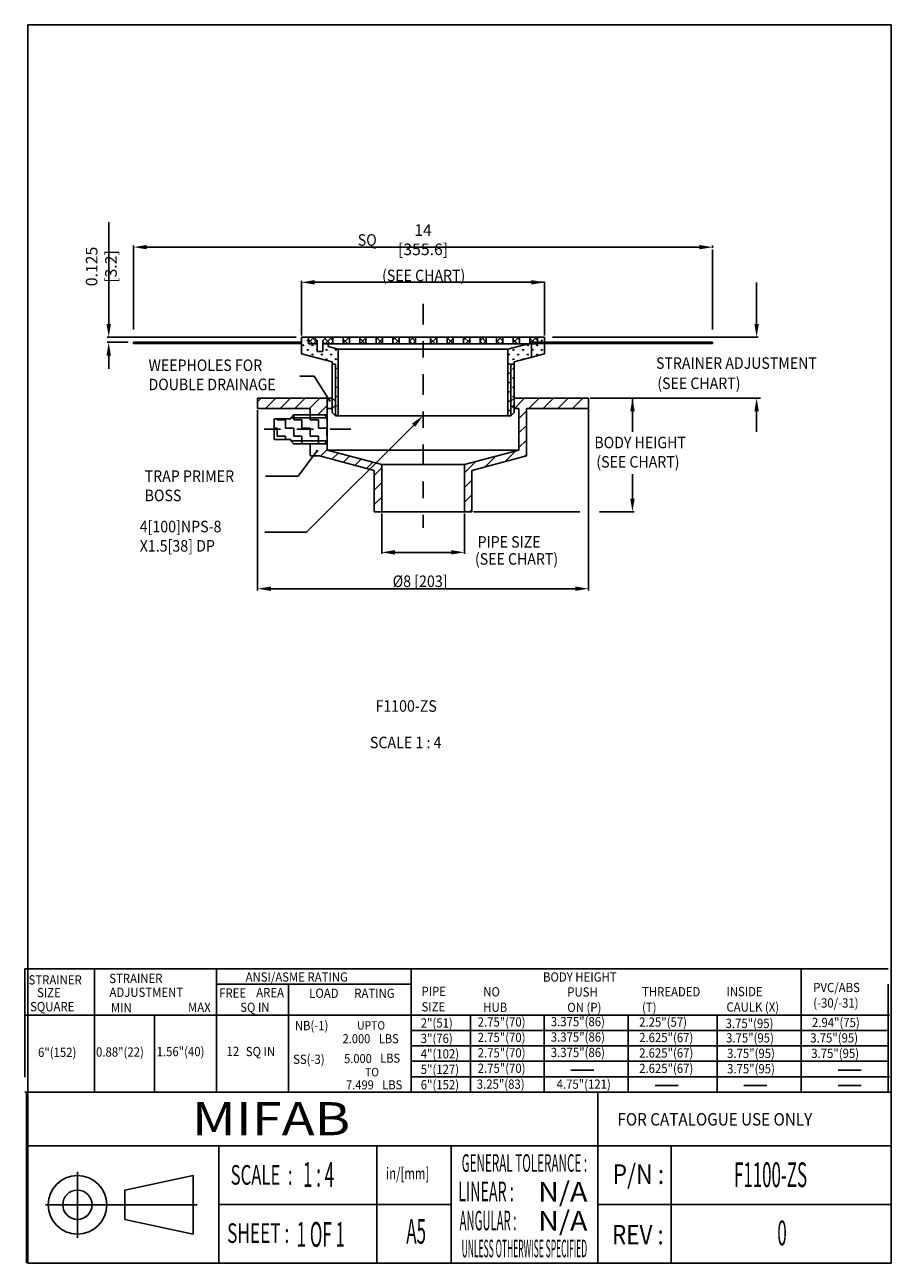
# Model space of a CAD drawing. Units: inches. Extents: x -99.41 to -94.18, y -19.64 to -12.16.
import ezdxf
from ezdxf.enums import TextEntityAlignment as Align

# ---------------------------------------------------------------- set-up
doc = ezdxf.new("R2010")
doc.units = ezdxf.units.IN
doc.header["$MEASUREMENT"] = 0
doc.linetypes.add('CENTER', pattern=[2, 1.25, -0.25, 0.25, -0.25])
for name, color, linetype in [('BORDER', 7, 'Continuous'), ('CENTER', 6, 'CENTER'), ('DIM', 1, 'Continuous'), ('DRAW1', 7, 'Continuous')]:
    doc.layers.add(name, color=color, linetype=linetype)
doc.styles.add('0.07', font='txt.shx', dxfattribs={"width": 0.9, "height": 0.07})
doc.styles.add('BOX1', font='romanc.shx', dxfattribs={"width": 0.5, "height": 0.15})
doc.styles.add('BOX2', font='romanc.shx', dxfattribs={"width": 0.5, "height": 0.3})
doc.styles.add('DIM', font='txt.shx', dxfattribs={"width": 0.9, "height": 0.12})
doc.styles.add('LOGO', font='bgothm.ttf', dxfattribs={"width": 1.2, "height": 0.2})
doc.styles.add('ROMANC', font='romanc.shx', dxfattribs={"height": 0.12})
doc.dimstyles.new('4X', dxfattribs={"dimscale": 0, "dimtxt": 0.07, "dimasz": 0.08, "dimexe": 0.01, "dimexo": 0.01, "dimgap": 0.01, "dimtad": 1, "dimdec": 3, "dimlfac": 4, "dimdsep": 46, "dimtxsty": '0.07', "dimcen": 0.01, "dimclre": 256, "dimclrt": 256, "dimadec": 0, "dimazin": 0, "dimtfac": 1, "dimtdec": 3, "dimtofl": 0, "dimtmove": 0, "dimatfit": 3, "dimfxl": 0, "dimtolj": 1, "dimtzin": 0, "dimarcsym": 0})

# ---------------------------------------------------------------- blocks, each defined once
blk = doc.blocks.new('H1')
at = {"layer": 'DIM', "ltscale": 0.5}
for p, q in [((-0.7499, 0.576), (-0.7261, 0.5997)), ((-0.7003, 0.5372), (-0.6378, 0.5997)), ((-0.6119, 0.5372), (-0.5494, 0.5997)), ((-0.5235, 0.5372), (-0.461, 0.5997)), ((-0.4351, 0.5372), (-0.3726, 0.5997)), ((0.8001, 0.535), (0.8648, 0.5997)), ((0.8907, 0.5372), (0.9532, 0.5997)), ((0.9791, 0.5372), (1.0416, 0.5997)), ((1.0675, 0.5372), (1.13, 0.5997)), ((1.1559, 0.5372), (1.2184, 0.5997)), ((-0.3856, 0.4982), (-0.3299, 0.554)), ((0.8301, 0.4766), (0.8751, 0.5216)), ((0.8301, 0.3882), (0.8751, 0.4332)), ((0.8301, 0.2998), (0.8751, 0.3448)), ((-0.3703, 0.2485), (-0.3299, 0.2889)), ((-0.3004, 0.2299), (-0.2636, 0.2667)), ((-0.2305, 0.2114), (-0.1937, 0.2482)), ((-0.1607, 0.1929), (-0.1239, 0.2297)), ((0.6254, 0.1835), (0.6887, 0.2468)), ((0.7457, 0.2153), (0.809, 0.2787)), ((0.866, 0.2472), (0.8751, 0.2564)), ((-0.0908, 0.1744), (-0.054, 0.2112)), ((-0.0449, 0.1319), (0.0001, 0.1769)), ((0.5001, 0.1466), (0.5685, 0.2149)), ((-0.0449, 0.0435), (0.0001, 0.0885)), ((0.5001, 0.0582), (0.5451, 0.1032)), ((-0.0449, -0.0449), (0.0001, 0.0001)), ((0.5001, -0.0302), (0.5451, 0.0148)), ((0.5309, -0.0878), (0.5451, -0.0736))]:
    blk.add_line(p, q, dxfattribs=at)
blk = doc.blocks.new('*D3')
at = {"layer": 'Defpoints', "color": 0, "ltscale": 0.5}
for p in [(-98.7556, -13.5399), (-95.2556, -13.5012), (-95.2556, -13.5161)]:
    blk.add_point(p, dxfattribs=at)
at = {"layer": 'DIM', "lineweight": -2, "ltscale": 0.5}
for p, q in [((-98.7556, -13.5299), (-98.7556, -13.4912)), ((-95.2556, -13.5061), (-95.2556, -13.4912))]:
    blk.add_line(p, q, dxfattribs=at)
at = {"layer": 'DIM', "color": 0, "lineweight": -2, "ltscale": 0.5}
blk.add_line((-98.6756, -13.5012), (-95.3356, -13.5012), dxfattribs=at)
at = {"layer": 'DIM', "color": 0, "ltscale": 0.5}
for points in [[(-98.6756, -13.4878), (-98.6756, -13.5145), (-98.7556, -13.5012)], [(-95.3356, -13.4878), (-95.3356, -13.5145), (-95.2556, -13.5012)]]:
    blk.add_solid(points, dxfattribs=at)
at = {"layer": 'DIM', "ltscale": 0.5, "insert": (-97.0056, -13.4562), "char_height": 0.07, "attachment_point": 5, "style": '0.07'}
blk.add_mtext('\\A1;14 [355.6]', dxfattribs=at)

msp = doc.modelspace()

# ---------------------------------------------------------------- hatches: boundary and pattern name
at = {"layer": 'DIM', "ltscale": 0.5}
h = msp.add_hatch(dxfattribs=at)
h.set_pattern_fill('GRASS', color=256, scale=0.04, style=0)
h.set_pattern_definition([(90, (-0.036927, -2.217265), (-0.028284271, 0.028284271), [0.0075, -0.049068543]), (45, (-0.036927, -2.217265), (-0.028284271, 0.028284271), [0.0075, -0.0325]), (135, (-0.036927, -2.217265), (-0.028284271, -0.028284271), [0.0075, -0.0325])])
h.paths.add_polyline_path([(-97.57875, -14.08511), (-97.57875, -14.10182), (-97.5181, -14.11822), (-97.5181, -14.52011), (-97.5356, -14.52011), (-97.5556, -14.50011), (-97.5556, -14.19511), (-97.7406, -14.14511), (-97.7406, -14.04511), (-97.6981, -14.04511), (-97.6981, -14.08511), (-97.6456, -14.08511), (-97.6456, -14.13261), (-97.6106, -14.13261), (-97.6106, -14.08511)])
h.paths.add_polyline_path([(-96.3131, -14.04511), (-96.2706, -14.04511), (-96.2706, -14.14511), (-96.4556, -14.19511), (-96.4556, -14.50011), (-96.4756, -14.52011), (-96.4931, -14.52011), (-96.4931, -14.11822), (-96.3706, -14.08511), (-96.3131, -14.08511)])
h = msp.add_hatch(dxfattribs=at)
h.set_pattern_fill('ANSI37', color=256, scale=0.2, style=0)
h.set_pattern_definition([(45, (-0.036927, -1.129406), (-0.0176776695, 0.0176776695), []), (135, (-0.036927, -1.129406), (-0.0176776695, -0.0176776695), [])])
h.paths.add_polyline_path([(-96.3606, -14.08511), (-96.3131, -14.08511), (-96.3131, -14.04511), (-96.3606, -14.04511)])
h.paths.add_polyline_path([(-96.4606, -14.04511), (-96.4231, -14.04511), (-96.4231, -14.08511), (-96.4606, -14.08511)])
h.paths.add_polyline_path([(-96.5606, -14.08511), (-96.5231, -14.08511), (-96.5231, -14.04511), (-96.5606, -14.04511)])
h.paths.add_polyline_path([(-96.6606, -14.08511), (-96.6231, -14.08511), (-96.6231, -14.04511), (-96.6606, -14.04511)])
h.paths.add_polyline_path([(-96.7606, -14.08511), (-96.7231, -14.08511), (-96.7231, -14.04511), (-96.7606, -14.04511)])
h.paths.add_polyline_path([(-96.8606, -14.08511), (-96.8231, -14.08511), (-96.8231, -14.04511), (-96.8606, -14.04511)])
h.paths.add_polyline_path([(-97.5906, -14.04511), (-97.5506, -14.04511), (-97.5506, -14.08511), (-97.6106, -14.08511), (-97.6106, -14.06511)])
h.paths.add_polyline_path([(-97.4881, -14.08511), (-97.4506, -14.08511), (-97.4506, -14.04511), (-97.4881, -14.04511)])
h.paths.add_polyline_path([(-97.3881, -14.08511), (-97.3506, -14.08511), (-97.3506, -14.04511), (-97.3881, -14.04511)])
h.paths.add_polyline_path([(-97.2881, -14.08511), (-97.2506, -14.08511), (-97.2506, -14.04511), (-97.2881, -14.04511)])
h.paths.add_polyline_path([(-97.1881, -14.08511), (-97.1506, -14.08511), (-97.1506, -14.04511), (-97.1881, -14.04511)])
h.paths.add_polyline_path([(-97.0881, -14.08511), (-97.0506, -14.08511), (-97.0506, -14.04511), (-97.0881, -14.04511)])
h.paths.add_polyline_path([(-96.9606, -14.08511), (-96.9231, -14.08511), (-96.9231, -14.04511), (-96.9606, -14.04511)])
h.paths.add_polyline_path([(-97.6656, -14.04511), (-97.6456, -14.06511), (-97.6456, -14.08511), (-97.6981, -14.08511), (-97.6981, -14.04511)])
h = msp.add_hatch(dxfattribs=at)
h.set_pattern_fill('ZIGZAG', color=256, scale=0.4, angle=90, style=0)
h.set_pattern_definition([(90, (-1.38744, -0.54455), (-0.05, 0.05), [0.05, -0.05]), (180, (-1.38744, -0.49455), (-0.05, -0.05), [0.05, -0.05])])
h.paths.add_polyline_path([(-97.5856, -14.67193), (-97.6031, -14.68943), (-97.7881, -14.68943), (-97.8056, -14.67193), (-97.8056, -14.66443), (-97.9056, -14.66443), (-97.9056, -14.60193), (-97.9056, -14.53943), (-97.8056, -14.53943), (-97.8056, -14.53193), (-97.7881, -14.51443), (-97.6031, -14.51443), (-97.5856, -14.53193)])

# ---------------------------------------------------------------- linework, layer by layer
at = {"layer": 'BORDER', "color": 7}
for p, q in [((-94.17553, -12.15688), (-99.39394, -12.15688)), ((-99.39394, -12.15688), (-99.39394, -19.64288)), ((-94.17553, -19.64288), (-94.17553, -12.15688)), ((-94.17553, -17.92565), (-94.17553, -19.64288)), ((-99.41312, -18.60863), (-94.18512, -18.60863)), ((-99.40353, -18.60863), (-94.17553, -18.60863)), ((-99.40353, -19.64288), (-99.40353, -18.60863)), ((-99.40353, -18.60863), (-99.40353, -19.64288)), ((-99.40353, -18.60863), (-94.17553, -18.60863)), ((-95.94853, -19.64288), (-95.94853, -18.60863)), ((-99.40353, -18.93368), (-94.17553, -18.93368)), ((-98.24066, -19.64288), (-98.24066, -18.93368)), ((-97.28523, -19.64288), (-97.28523, -18.93368)), ((-96.83503, -19.64288), (-96.83503, -18.93368)), ((-95.50667, -19.64288), (-95.50667, -18.93368)), ((-99.09489, -19.09035), (-99.09489, -19.4885)), ((-98.39427, -19.11213), (-98.80797, -19.20078)), ((-98.39427, -19.46673), (-98.39427, -19.11213)), ((-98.80797, -19.37808), (-98.80797, -19.20078)), ((-99.28715, -19.28943), (-98.37076, -19.28943)), ((-98.24066, -19.28828), (-96.83503, -19.28828)), ((-95.94853, -19.28828), (-94.17553, -19.28828)), ((-98.39427, -19.46673), (-98.80797, -19.37808)), ((-99.39394, -19.64288), (-94.17553, -19.64288)), ((-94.17553, -19.64288), (-98.90353, -19.64288))]:
    msp.add_line(p, q, dxfattribs=at)
for radius in [0.1773, 0.08865]:
    msp.add_circle((-99.09489, -19.28943), radius, dxfattribs=at)
at = {"layer": 'CENTER', "ltscale": 0.1}
msp.add_line((-97.0056, -13.84359), (-97.0056, -15.19842), dxfattribs=at)
at = {"layer": 'CENTER', "linetype": 'CENTER', "ltscale": 0.1}
msp.add_line((-97.4426, -14.60193), (-97.96566, -14.60193), dxfattribs=at)
at = {"layer": 'DIM', "ltscale": 0.5}
for p, q in [((-98.90553, -13.96511), (-98.90553, -13.35061)), ((-98.7556, -13.99813), (-98.7556, -13.51612)), ((-95.2556, -13.99813), (-95.2556, -13.51612)), ((-97.7406, -14.03511), (-97.7406, -13.70373)), ((-97.6606, -13.71373), (-96.2706, -13.71373)), ((-96.2706, -14.03511), (-96.2706, -13.71373)), ((-94.98931, -13.96511), (-94.98931, -13.7152)), ((-97.77322, -14.04511), (-98.91553, -14.04511)), ((-96.22237, -14.04511), (-94.97931, -14.04511)), ((-98.78778, -14.07636), (-98.91553, -14.07636)), ((-98.90553, -14.15636), (-98.90553, -14.23636)), ((-97.6644, -14.28046), (-97.74971, -14.28046)), ((-97.57087, -14.4282), (-97.6644, -14.28046)), ((-95.9956, -14.41299), (-95.74295, -14.41299)), ((-95.8024, -14.41299), (-95.71628, -14.41299)), ((-95.73961, -14.41299), (-95.73961, -14.61798)), ((-95.73961, -14.41299), (-94.99264, -14.41299)), ((-95.0521, -14.41299), (-94.96598, -14.41299)), ((-98.0056, -14.48549), (-98.0056, -15.57563)), ((-96.01146, -14.47549), (-96.0056, -14.46963)), ((-96.0056, -14.47963), (-96.0056, -15.57563)), ((-95.73961, -14.49299), (-95.73961, -14.57299)), ((-94.98931, -14.49299), (-94.98931, -14.61798)), ((-94.98931, -14.49299), (-94.98931, -14.57299)), ((-97.06226, -14.57658), (-97.71096, -15.22302)), ((-97.64687, -14.73393), (-97.76035, -14.88638)), ((-97.76035, -14.88638), (-97.95794, -14.88638)), ((-95.73961, -14.8731), (-95.73961, -15.02049)), ((-97.2556, -15.1105), (-97.2556, -15.35586)), ((-96.7556, -15.1105), (-96.7556, -15.35586)), ((-96.7006, -15.10049), (-96.05811, -15.10049)), ((-95.93814, -15.10049), (-95.72961, -15.10049)), ((-97.71096, -15.22302), (-97.9624, -15.22302)), ((-97.1756, -15.34586), (-96.8356, -15.34586)), ((-97.9256, -15.56563), (-96.0856, -15.56563)), ((-99.41312, -17.86303), (-97.59587, -17.86303)), ((-99.41312, -17.86303), (-99.41312, -18.51824)), ((-99.41312, -17.86303), (-99.41312, -18.51543)), ((-99.18465, -17.86303), (-94.19471, -17.86303)), ((-98.99238, -17.86303), (-98.99238, -18.60863)), ((-98.25433, -17.86303), (-98.25433, -18.60863)), ((-97.07677, -17.86303), (-97.07677, -18.60863)), ((-94.7193, -17.86303), (-94.7193, -18.60863)), ((-98.25433, -17.95623), (-97.07677, -17.95623)), ((-97.81948, -17.95623), (-97.81948, -18.60863)), ((-94.19471, -17.95623), (-94.19471, -18.60863)), ((-99.41312, -18.14263), (-94.18512, -18.14263)), ((-98.62874, -18.14263), (-98.62874, -18.60863)), ((-97.07677, -18.14263), (-94.19471, -18.14263)), ((-96.7188, -18.14263), (-96.7188, -18.60863)), ((-96.27426, -18.14263), (-96.27426, -18.60863)), ((-95.76558, -18.14263), (-95.76558, -18.60863)), ((-95.2281, -18.14263), (-95.2281, -18.60863)), ((-97.07677, -18.23583), (-94.19471, -18.23583)), ((-97.07677, -18.32903), (-94.19471, -18.32903)), ((-97.07677, -18.42223), (-94.19471, -18.42223)), ((-96.11211, -18.47488), (-95.9731, -18.47488)), ((-94.49584, -18.47488), (-94.35683, -18.47488)), ((-97.07677, -18.51543), (-94.18512, -18.51543)), ((-95.60344, -18.56808), (-95.46443, -18.56808)), ((-95.06596, -18.56808), (-94.92695, -18.56808)), ((-94.49584, -18.56808), (-94.35683, -18.56808))]:
    msp.add_line(p, q, dxfattribs=at)
at = {"layer": 'DIM', "ltscale": 0.5, "const_width": 0.00761}
for points in [[(-97.5668, -14.4282, -1), (-97.57494, -14.4282, -1)], [(-97.6428, -14.73393, -1), (-97.65093, -14.73393, -1)]]:
    msp.add_lwpolyline(points, format="xyb", close=True, dxfattribs=at)
at = {"layer": 'DIM', "ltscale": 0.5}
for points in [[(-97.6606, -13.70039), (-97.6606, -13.72706), (-97.7406, -13.71373)], [(-96.3506, -13.70039), (-96.3506, -13.72706), (-96.2706, -13.71373)], [(-98.91886, -13.96511), (-98.89219, -13.96511), (-98.90553, -14.04511)], [(-95.00264, -13.96511), (-94.97598, -13.96511), (-94.98931, -14.04511)], [(-98.91886, -14.15636), (-98.89219, -14.15636), (-98.90553, -14.07636)], [(-95.75295, -14.49299), (-95.72628, -14.49299), (-95.73961, -14.41299)], [(-95.75295, -14.49299), (-95.72628, -14.49299), (-95.73961, -14.41299)], [(-95.00264, -14.49299), (-94.97598, -14.49299), (-94.98931, -14.41299)], [(-95.00264, -14.49299), (-94.97598, -14.49299), (-94.98931, -14.41299)], [(-97.07168, -14.56713), (-97.05285, -14.58602), (-97.0056, -14.52011)], [(-95.75295, -15.02049), (-95.72628, -15.02049), (-95.73961, -15.10049)], [(-97.1756, -15.33253), (-97.1756, -15.35919), (-97.2556, -15.34586)], [(-96.8356, -15.33253), (-96.8356, -15.35919), (-96.7556, -15.34586)], [(-97.9256, -15.5523), (-97.9256, -15.57897), (-98.0056, -15.56563)], [(-96.0856, -15.5523), (-96.0856, -15.57897), (-96.0056, -15.56563)]]:
    msp.add_solid(points, dxfattribs=at)
at = {"layer": 'DRAW1'}
for p, q in [((-97.7406, -14.04511), (-96.2706, -14.04511)), ((-97.7406, -14.07636), (-98.7556, -14.07636)), ((-97.7406, -14.08417), (-98.7556, -14.08417)), ((-97.6981, -14.08511), (-97.6456, -14.08511)), ((-97.6456, -14.13261), (-97.6106, -14.13261)), ((-97.6106, -14.08511), (-96.4931, -14.08511)), ((-97.5181, -14.11822), (-97.5181, -14.52011)), ((-96.4931, -14.08511), (-96.3131, -14.08511)), ((-96.4931, -14.11822), (-96.4931, -14.52011)), ((-96.3556, -14.07636), (-95.2556, -14.07636)), ((-96.34277, -14.08417), (-95.2556, -14.08417)), ((-97.5556, -14.19511), (-97.5556, -14.50011)), ((-97.5356, -14.20761), (-97.5356, -14.52011)), ((-96.4756, -14.20761), (-96.4756, -14.52011)), ((-96.4556, -14.19511), (-96.4556, -14.50011)), ((-98.0056, -14.41299), (-97.5556, -14.41299)), ((-96.0056, -14.41299), (-96.4556, -14.41299)), ((-98.0056, -14.47549), (-97.6881, -14.47549)), ((-97.5856, -14.47549), (-97.5556, -14.47549)), ((-97.5356, -14.52011), (-96.4756, -14.52011)), ((-96.4256, -14.47549), (-96.4556, -14.47549)), ((-96.4256, -14.47549), (-96.4256, -14.71986)), ((-96.0056, -14.47549), (-96.3806, -14.47549)), ((-97.3006, -15.10049), (-96.7106, -15.10049))]:
    msp.add_line(p, q, dxfattribs=at)
at = {"layer": 'DRAW1', "ltscale": 0.1}
for p, q in [((-97.7406, -14.04511), (-97.7406, -14.14511)), ((-97.6981, -14.04511), (-97.6981, -14.08511)), ((-96.3131, -14.04511), (-96.3131, -14.08511)), ((-96.2706, -14.04511), (-96.2706, -14.14511))]:
    msp.add_line(p, q, dxfattribs=at)
at = {"layer": 'DRAW1', "ltscale": 0.5}
for p, q in [((-97.6656, -14.04511), (-97.6456, -14.06511)), ((-97.5906, -14.04511), (-97.6106, -14.06511)), ((-97.7406, -14.14511), (-97.5556, -14.19511)), ((-97.57875, -14.10182), (-97.5181, -14.11822)), ((-97.5181, -14.11822), (-96.4931, -14.11822)), ((-96.3706, -14.08511), (-96.4931, -14.11822)), ((-96.2706, -14.14511), (-96.4556, -14.19511)), ((-97.5556, -14.20761), (-97.5356, -14.20761)), ((-96.4556, -14.20761), (-96.4756, -14.20761)), ((-97.5556, -14.41299), (-97.5356, -14.43299)), ((-96.4556, -14.41299), (-96.4756, -14.43299)), ((-97.8056, -14.53193), (-97.7881, -14.51443)), ((-97.5856, -14.51443), (-97.7881, -14.51443)), ((-97.5856, -14.53193), (-97.6031, -14.51443)), ((-97.5556, -14.47549), (-97.5356, -14.45549)), ((-97.5356, -14.52011), (-97.5556, -14.50011)), ((-96.4556, -14.47549), (-96.4756, -14.45549)), ((-96.4756, -14.52011), (-96.4556, -14.50011)), ((-97.8056, -14.53943), (-97.9056, -14.53943)), ((-97.5856, -14.53193), (-97.8056, -14.53193)), ((-97.8056, -14.66443), (-97.9056, -14.66443)), ((-97.5856, -14.67193), (-97.8056, -14.67193)), ((-97.8056, -14.67193), (-97.7881, -14.68943)), ((-97.5856, -14.67193), (-97.6031, -14.68943)), ((-97.5856, -14.68943), (-97.7881, -14.68943)), ((-97.5856, -14.72837), (-96.4256, -14.72837)), ((-97.5856, -14.72837), (-97.2556, -14.81587)), ((-96.4256, -14.72837), (-96.7556, -14.81587)), ((-97.6306, -14.76299), (-97.6881, -14.76299)), ((-97.6306, -14.76299), (-97.3006, -14.85049)), ((-97.2556, -14.81587), (-96.7556, -14.81587)), ((-96.3806, -14.76299), (-96.7106, -14.85049))]:
    msp.add_line(p, q, dxfattribs=at)
at = {"layer": 'DRAW1', "ltscale": 0.3}
for p, q in [((-97.6456, -14.06511), (-97.6456, -14.13261)), ((-97.6106, -14.06511), (-97.6106, -14.13261)), ((-97.5506, -14.04511), (-97.5506, -14.08511)), ((-97.4881, -14.04511), (-97.4881, -14.08511)), ((-97.4506, -14.04511), (-97.4506, -14.08511)), ((-97.3881, -14.04511), (-97.3881, -14.08511)), ((-97.3506, -14.04511), (-97.3506, -14.08511)), ((-97.2881, -14.04511), (-97.2881, -14.08511)), ((-97.2506, -14.04511), (-97.2506, -14.08511)), ((-97.1881, -14.04511), (-97.1881, -14.08511)), ((-97.1506, -14.04511), (-97.1506, -14.08511)), ((-97.0881, -14.04511), (-97.0881, -14.08511)), ((-97.0506, -14.04511), (-97.0506, -14.08511)), ((-96.9606, -14.04511), (-96.9606, -14.08511)), ((-96.9231, -14.04511), (-96.9231, -14.08511)), ((-96.8606, -14.04511), (-96.8606, -14.08511)), ((-96.8231, -14.04511), (-96.8231, -14.08511)), ((-96.7606, -14.04511), (-96.7606, -14.08511)), ((-96.7231, -14.04511), (-96.7231, -14.08511)), ((-96.6606, -14.04511), (-96.6606, -14.08511)), ((-96.6231, -14.04511), (-96.6231, -14.08511)), ((-96.5606, -14.04511), (-96.5606, -14.08511)), ((-96.5231, -14.04511), (-96.5231, -14.08511)), ((-96.4606, -14.04511), (-96.4606, -14.08511)), ((-96.4231, -14.04511), (-96.4231, -14.08511)), ((-96.3606, -14.04511), (-96.3606, -14.08511)), ((-98.7556, -14.07636), (-98.7556, -14.08417)), ((-97.6606, -14.07636), (-97.6606, -14.08417)), ((-97.57875, -14.08511), (-97.57875, -14.10182)), ((-96.3506, -14.07636), (-96.3506, -14.08417)), ((-96.3506, -14.08417), (-96.3506, -14.17136)), ((-95.2556, -14.07636), (-95.2556, -14.08417)), ((-98.0056, -14.41299), (-98.0056, -14.47549)), ((-97.5856, -14.41299), (-97.5856, -14.72837)), ((-96.0056, -14.41299), (-96.0056, -14.47549)), ((-97.6881, -14.47549), (-97.6881, -14.51443)), ((-96.4256, -14.47549), (-96.4256, -14.72837)), ((-96.3806, -14.47549), (-96.3806, -14.76299)), ((-97.9056, -14.53943), (-97.9056, -14.60193)), ((-97.8056, -14.53193), (-97.8056, -14.53943)), ((-97.9056, -14.66443), (-97.9056, -14.60193)), ((-97.8056, -14.67193), (-97.8056, -14.66443)), ((-97.6881, -14.68943), (-97.6881, -14.76299)), ((-97.2556, -14.81587), (-97.2556, -15.10049)), ((-96.7556, -14.81587), (-96.7556, -15.10049)), ((-97.3006, -14.85049), (-97.3006, -15.10049)), ((-96.7106, -14.85049), (-96.7106, -15.10049))]:
    msp.add_line(p, q, dxfattribs=at)

# ---------------------------------------------------------------- block references
at = {"layer": 'DIM', "ltscale": 0.5}
msp.add_blockref('H1', (-97.25574, -15.01252), dxfattribs=at)

# ---------------------------------------------------------------- texts
at = {"layer": 'BORDER', "color": 7}
for s, height, style, width, p in [('MIFAB', 0.2, 'LOGO', 1.2, (-98.40253, -18.86919)), ('1 : 4', 0.15, 'BOX1', 0.5, (-97.73118, -19.18141)), ('in/[mm]', 0.072, 'ROMANC', 0.7, (-97.22938, -19.13642)), ('A5', 0.15, 'BOX2', 0.5, (-97.10671, -19.52491)), ('1 OF 1', 0.15, 'BOX1', 0.5, (-97.76964, -19.54368))]:
    msp.add_text(s, height=height, dxfattribs=dict(at, style=style, width=width)).set_placement(p)
at = {"layer": 'BORDER', "color": 7, "ltscale": 5, "style": 'BOX1', "width": 0.9}
msp.add_text('FOR CATALOGUE USE ONLY', height=0.075, dxfattribs=at).set_placement((-95.83034, -18.81057))
at = {"layer": 'BORDER', "color": 7, "style": 'ROMANC'}
for s, height, width, p, p2 in [('GENERAL TOLERANCE :', 0.10638, 0.391014, (-96.77228, -19.09032), (-96.01365, -19.09032)), ('SCALE  :', 0.1182, 0.449196, (-98.16865, -19.16805), (-97.79446, -19.16805)), (' P/N : ', 0.1182, 0.474865, (-95.89118, -19.16341), (-95.51699, -19.16341)), (' LINEAR : ', 0.1182, 0.353623, (-96.81197, -19.26793), (-96.43778, -19.26793)), (' N/A ', 0.1182, 0.621318, (-96.34783, -19.26977), (-95.97364, -19.26977)), (' ANGULAR : ', 0.1182, 0.298121, (-96.80014, -19.44425), (-96.42595, -19.44425)), (' N/A ', 0.1182, 0.621318, (-96.34783, -19.44589), (-95.97364, -19.44589)), ('SHEET :', 0.1182, 0.505623, (-98.19002, -19.51974), (-97.81436, -19.51974)), (' REV : ', 0.1182, 0.488831, (-95.89439, -19.52914), (-95.52019, -19.52914)), ('UNLESS OTHERWISE SPECIFIED', 0.10638, 0.289109, (-96.77228, -19.60702), (-96.01365, -19.60702))]:
    msp.add_text(s, height=height, dxfattribs=dict(at, width=width)).set_placement(p, p2, align=Align.FIT)
at = {"layer": 'BORDER', "ltscale": 0.5, "style": 'BOX1', "width": 0.5}
for s, p in [('F1100-ZS', (-95.12591, -19.18285)), ('0', (-94.86397, -19.53499))]:
    msp.add_text(s, height=0.15, dxfattribs=at).set_placement(p)
at = {"layer": 'DIM', "ltscale": 0.5, "width": 0.9}
for s, height, style, p in [('SQ', 0.07, '0.07', (-97.4005, -13.49255)), ('(SEE CHART)', 0.0696, 'DIM', (-97.25325, -13.707)), ('WEEPHOLES FOR', 0.0696, 'DIM', (-98.6651, -14.24963)), ('STRAINER ADJUSTMENT', 0.0696, 'DIM', (-95.59725, -14.23662)), ('DOUBLE DRAINAGE', 0.0696, 'DIM', (-98.6651, -14.36563)), ('(SEE CHART)', 0.0696, 'DIM', (-95.58932, -14.35881)), ('BODY HEIGHT', 0.0696, 'DIM', (-95.96978, -14.71674)), ('(SEE CHART)', 0.0696, 'DIM', (-95.95784, -14.83357)), ('TRAP PRIMER', 0.07, '0.07', (-98.68885, -14.92022)), ('BOSS', 0.07, '0.07', (-98.68885, -15.03689)), ('4[100]NPS-8', 0.07, '0.07', (-98.7183, -15.22501)), ('X1.5[38] DP', 0.07, '0.07', (-98.7183, -15.34167)), ('PIPE SIZE', 0.0696, 'DIM', (-96.6756, -15.31738)), ('(SEE CHART)', 0.0696, 'DIM', (-96.69175, -15.42037)), ('F1100-ZS', 0.07, '0.07', (-97.2933, -16.30955)), ('SCALE 1 : 4', 0.07, '0.07', (-97.32676, -16.53018)), ('ANSI/ASME RATING', 0.056, '0.07', (-98.07802, -17.94077)), ('BODY HEIGHT', 0.056, '0.07', (-96.28043, -17.94082)), ('STRAINER', 0.056, '0.07', (-99.39019, -17.95798)), ('STRAINER', 0.056, '0.07', (-98.90229, -17.94935)), ('PVC/ABS', 0.056, '0.07', (-94.64685, -18.00428)), ('SIZE', 0.056, '0.07', (-99.33848, -18.03487)), ('ADJUSTMENT', 0.056, '0.07', (-98.90082, -18.0331)), ('FREE', 0.056, '0.07', (-98.23799, -18.03781)), ('AREA', 0.056, '0.07', (-98.01395, -18.03486)), ('LOAD', 0.056, '0.07', (-97.69373, -18.03888)), ('RATING', 0.056, '0.07', (-97.42126, -18.03916)), ('PIPE ', 0.056, '0.07', (-97.01501, -18.02765)), ('NO ', 0.056, '0.07', (-96.64151, -18.03003)), ('PUSH', 0.056, '0.07', (-96.13374, -18.03118)), ('THREADED', 0.056, '0.07', (-95.68183, -18.03005)), ('INSIDE', 0.056, '0.07', (-95.17152, -18.02865)), ('(-30/-31)', 0.056, '0.07', (-94.64685, -18.09761)), ('SQUARE', 0.056, '0.07', (-99.38098, -18.1196)), ('MIN', 0.056, '0.07', (-98.8926, -18.12644)), ('MAX', 0.056, '0.07', (-98.42624, -18.124)), ('SQ IN', 0.056, '0.07', (-98.11077, -18.124)), ('SIZE', 0.056, '0.07', (-97.01501, -18.12099)), ('HUB', 0.056, '0.07', (-96.64151, -18.12336)), ('ON (P)', 0.056, '0.07', (-96.13374, -18.12451)), ('(T)', 0.056, '0.07', (-95.68183, -18.12338)), ('CAULK (X)', 0.056, '0.07', (-95.17152, -18.12198)), ('NB(-1)', 0.056, '0.07', (-97.78103, -18.23427)), ('UPTO', 0.051106, '0.07', (-97.40406, -18.23093)), ('2"(51)', 0.056, '0.07', (-97.01952, -18.21856)), ('2.75"(70)', 0.056, '0.07', (-96.67522, -18.21258)), ('3.375"(86)', 0.056, '0.07', (-96.23329, -18.21032)), ('2.25"(57)', 0.056, '0.07', (-95.69918, -18.21321)), ('3.75"(95)', 0.056, '0.07', (-95.17669, -18.22133)), ('2.94"(75)', 0.056, '0.07', (-94.65465, -18.21556)), ('2.000', 0.0546, '0.07', (-97.49189, -18.313)), ('LBS', 0.0546, '0.07', (-97.27289, -18.31286)), ('3"(76)', 0.056, '0.07', (-97.01952, -18.31189)), ('2.75"(70)', 0.056, '0.07', (-96.67522, -18.30578)), ('3.375"(86)', 0.056, '0.07', (-96.23329, -18.30352)), ('2.625"(67)', 0.056, '0.07', (-95.69918, -18.30654)), ('3.75"(95)', 0.056, '0.07', (-95.1738, -18.30876)), ('3.75"(95)', 0.056, '0.07', (-94.665, -18.30876)), ('6"(152)', 0.056, '0.07', (-99.33286, -18.39603)), ('0.88"(22)', 0.056, '0.07', (-98.98227, -18.39406)), ('1.56"(40)', 0.056, '0.07', (-98.61606, -18.39137)), ('12', 0.056, '0.07', (-98.19344, -18.3903)), ('SQ IN', 0.056, '0.07', (-98.07702, -18.3912)), ('2.75"(70)', 0.056, '0.07', (-96.67522, -18.39898)), ('3.375"(86)', 0.056, '0.07', (-96.23329, -18.39672)), ('2.625"(67)', 0.056, '0.07', (-95.69918, -18.39974)), ('3.75"(95)', 0.056, '0.07', (-95.16771, -18.40196)), ('3.75"(95)', 0.056, '0.07', (-94.65891, -18.40196)), ('SS(-3)', 0.056, '0.07', (-97.79104, -18.43812)), ('5.000', 0.0546, '0.07', (-97.48281, -18.43325)), ('LBS', 0.0546, '0.07', (-97.26471, -18.43068)), ('4"(102)', 0.056, '0.07', (-97.01952, -18.40523)), ('TO', 0.051106, '0.07', (-97.35633, -18.51302)), ('5"(127)', 0.056, '0.07', (-97.01952, -18.49856)), ('2.75"(70)', 0.056, '0.07', (-96.67522, -18.49218)), ('2.625"(67)', 0.056, '0.07', (-95.69918, -18.49294)), ('3.75"(95)', 0.056, '0.07', (-95.16771, -18.49516)), ('7.499', 0.0546, '0.07', (-97.47085, -18.59194)), ('LBS', 0.0546, '0.07', (-97.25185, -18.5918)), ('6"(152)', 0.056, '0.07', (-97.01952, -18.59176)), ('3.25"(83)', 0.056, '0.07', (-96.68071, -18.58825)), ('4.75"(121)', 0.056, '0.07', (-96.19799, -18.58836))]:
    msp.add_text(s, height=height, dxfattribs=dict(at, style=style)).set_placement(p)
at = {"layer": 'DIM', "style": '0.07', "width": 0.9}
msp.add_text('%%C8 [203]', height=0.07, dxfattribs=at).set_placement((-97.18935, -15.55563))
at = {"layer": 'DIM', "ltscale": 0.5, "insert": (-98.95053, -13.61786), "char_height": 0.07, "attachment_point": 5, "rotation": 90, "style": '0.07'}
msp.add_mtext('\\A1;0.125 [3.2]', dxfattribs=at)

# ---------------------------------------------------------------- dimensions: what is measured, and where the dimension line sits
at = {"layer": 'DIM', "ltscale": 0.5}
dim = msp.add_linear_dim(base=(-95.2556, -13.50116), p1=(-98.7556, -13.53988), p2=(-95.2556, -13.51612), dimstyle='4X', override={"dimscale": 1}, dxfattribs=at)
dim.commit()
dim.dimension.update_dxf_attribs({"geometry": '*D3', "text_midpoint": (-97.0056, -13.45616)})

doc.saveas('drawing.dxf')
